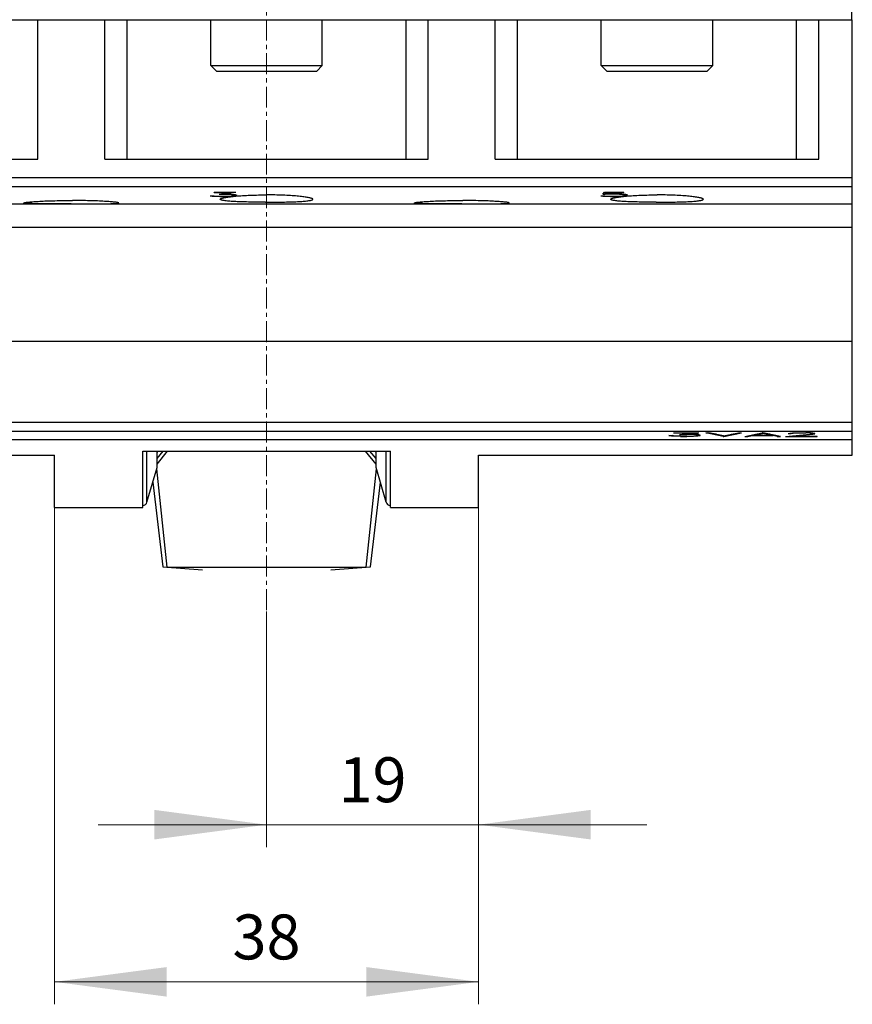
# Model space of a CAD drawing. Extents: x 0 to 1189, y 0 to 841.
# Drawn here: x 319 to 393, y 149 to 237 of the extents above; entities that cross this region are included whole.
import ezdxf
from ezdxf.enums import TextEntityAlignment as Align

# ---------------------------------------------------------------- set-up
doc = ezdxf.new("R2010")
doc.units = 0
doc.header["$LTSCALE"] = 5
doc.header["$MEASUREMENT"] = 0
doc.linetypes.add('CENTER', pattern=[0.6, 0.375, -0.075, 0.075, -0.075])
doc.layers.add('13000_TOP', color=7, linetype='CONTINUOUS')
doc.layers.add('13100_TOP_DIM', color=7, linetype='CONTINUOUS')
doc.styles.get("Standard").update_dxf_attribs({"font": 'txt.shx'})

msp = doc.modelspace()

# ---------------------------------------------------------------- linework, layer by layer
at = {"layer": '13000_TOP', "color": 7, "linetype": 'CENTER', "lineweight": 13}
msp.add_line((340.746973, 291.133326), (340.746973, 184.133326), dxfattribs=at)
at = {"layer": '13000_TOP', "color": 7, "linetype": 'CONTINUOUS', "lineweight": 25}
for p, q in [((393.196974, 237.133368), (393.196974, 291.133326)), ((291.246973, 237.133326), (320.246973, 237.133326)), ((320.246973, 237.133368), (326.246973, 237.133368)), ((320.246973, 224.633326), (320.246973, 237.133368)), ((326.246973, 224.633326), (326.246973, 237.133368)), ((326.246973, 237.133326), (355.246973, 237.133326)), ((328.246973, 224.633326), (328.246973, 237.133326)), ((335.746984, 233.033328), (335.746984, 237.133334)), ((345.746962, 233.033328), (345.746962, 237.133334)), ((353.246973, 224.633326), (353.246973, 237.133326)), ((355.246973, 237.133368), (361.246973, 237.133368)), ((355.246973, 224.633326), (355.246973, 237.133368)), ((361.246973, 224.633326), (361.246973, 237.133368)), ((361.246973, 237.133326), (390.246973, 237.133326)), ((363.246973, 224.633326), (363.246973, 237.133326)), ((370.746984, 233.033328), (370.746984, 237.133334)), ((380.746962, 233.033328), (380.746962, 237.133334)), ((388.246973, 224.633326), (388.246973, 237.133326)), ((390.246973, 237.133368), (393.241972, 237.133368)), ((390.246973, 224.633326), (390.246973, 237.133368)), ((393.241972, 218.550326), (393.241972, 237.133368)), ((336.246984, 232.533328), (335.746984, 233.033328)), ((335.746984, 233.033328), (345.746962, 233.033328)), ((345.246962, 232.533328), (345.746962, 233.033328)), ((371.246984, 232.533328), (370.746984, 233.033328)), ((370.746984, 233.033328), (375.746973, 233.033328)), ((375.746973, 233.033328), (380.746962, 233.033328)), ((380.246962, 232.533328), (380.746962, 233.033328)), ((336.246984, 232.533328), (345.246962, 232.533328)), ((371.246984, 232.533328), (375.746973, 232.533328)), ((375.746973, 232.533328), (380.246962, 232.533328)), ((291.246973, 224.633326), (320.246973, 224.633326)), ((326.246973, 224.633326), (355.246973, 224.633326)), ((361.246973, 224.633326), (390.246973, 224.633326)), ((253.25197, 222.985751), (393.241972, 222.985751)), ((253.25197, 222.195147), (393.241972, 222.195147)), ((335.694863, 221.371279), (335.942926, 221.371279)), ((335.694864, 221.371281), (335.887801, 221.330971)), ((335.887801, 221.330973), (335.887801, 221.371279)), ((335.942926, 221.371281), (336.055473, 221.347286)), ((336.046286, 221.695109), (337.984849, 221.695109)), ((336.046286, 221.665636), (336.046286, 221.695109)), ((336.046286, 221.665636), (337.523176, 221.665636)), ((336.503363, 221.507933), (337.523176, 221.665634)), ((336.503364, 221.507937), (337.068395, 221.507937)), ((336.951254, 221.535689), (337.984849, 221.695108)), ((336.951254, 221.535693), (336.951254, 221.575587)), ((336.951254, 221.535693), (337.077583, 221.535693)), ((337.068395, 221.507937), (337.068395, 221.535693)), ((337.068395, 221.507933), (337.383066, 221.495649)), ((337.077582, 221.535689), (337.585192, 221.516069)), ((337.383067, 221.495654), (337.383067, 221.523882)), ((337.383067, 221.49565), (337.603567, 221.47925)), ((337.523176, 221.665636), (337.523176, 221.695109)), ((337.585192, 221.516069), (337.929723, 221.476944)), ((337.603567, 221.47925), (337.603567, 221.513964)), ((337.603567, 221.479249), (337.750567, 221.454303)), ((337.603567, 221.346363), (337.750567, 221.369349)), ((337.750566, 221.36935), (337.858519, 221.403102)), ((337.750567, 221.454302), (337.750567, 221.497179)), ((337.750567, 221.454303), (337.85852, 221.41972)), ((337.85852, 221.403101), (337.85852, 221.484957)), ((337.929723, 221.348536), (337.929723, 221.476946)), ((337.929723, 221.476944), (338.097396, 221.42086)), ((337.929723, 221.348536), (338.097396, 221.40203)), ((338.097395, 221.402033), (338.097395, 221.420863)), ((338.14803, 221.34405), (338.294982, 221.355799)), ((338.294982, 221.355799), (338.44811, 221.367037)), ((338.44811, 221.367037), (338.606982, 221.377688)), ((338.606982, 221.377688), (338.771049, 221.387675)), ((338.771049, 221.387675), (338.93974, 221.396944)), ((338.93974, 221.396944), (339.112484, 221.405451)), ((339.112484, 221.405451), (339.288739, 221.413126)), ((339.288739, 221.413126), (339.467947, 221.419947)), ((339.467947, 221.419947), (339.649431, 221.42589)), ((339.649431, 221.42589), (339.832506, 221.430918)), ((339.832506, 221.430918), (340.016489, 221.435015)), ((340.016489, 221.435015), (340.200673, 221.438181)), ((340.200673, 221.438181), (340.384312, 221.440417)), ((340.384312, 221.440417), (340.566661, 221.441744)), ((340.566661, 221.441744), (340.746973, 221.442179)), ((340.927285, 221.441744), (340.746973, 221.442179)), ((341.109634, 221.440417), (340.927285, 221.441744)), ((341.293273, 221.438181), (341.109634, 221.440417)), ((341.477457, 221.435015), (341.293273, 221.438181)), ((341.66144, 221.430918), (341.477457, 221.435015)), ((341.844515, 221.42589), (341.66144, 221.430918)), ((342.025999, 221.419947), (341.844515, 221.42589)), ((342.205207, 221.413126), (342.025999, 221.419947)), ((342.381462, 221.405451), (342.205207, 221.413126)), ((342.554206, 221.396944), (342.381462, 221.405451)), ((342.722897, 221.387675), (342.554206, 221.396944)), ((342.886964, 221.377688), (342.722897, 221.387675)), ((343.045836, 221.367037), (342.886964, 221.377688)), ((343.198964, 221.355799), (343.045836, 221.367037)), ((343.345916, 221.34405), (343.198964, 221.355799)), ((370.694864, 221.371281), (370.887801, 221.330971)), ((370.694864, 221.371279), (370.942926, 221.371279)), ((370.878612, 221.509318), (371.094521, 221.509318)), ((370.878614, 221.509317), (371.05088, 221.695109)), ((370.8878, 221.330973), (370.8878, 221.371279)), ((370.942926, 221.371281), (371.07155, 221.344463)), ((371.050878, 221.695109), (372.768942, 221.695109)), ((371.094519, 221.509317), (371.422973, 221.528376)), ((371.094521, 221.509318), (371.094521, 221.695109)), ((371.131269, 221.538866), (371.131269, 221.695109)), ((371.13127, 221.538868), (371.282864, 221.665634)), ((371.13127, 221.538868), (371.574567, 221.555834)), ((371.282864, 221.665636), (371.282864, 221.695109)), ((371.282864, 221.665636), (372.768942, 221.665636)), ((371.422974, 221.528376), (371.422974, 221.550036)), ((371.422974, 221.528376), (372.068396, 221.528376)), ((371.574566, 221.555834), (372.077583, 221.555834)), ((372.068395, 221.528375), (372.383066, 221.515828)), ((372.068396, 221.528376), (372.068396, 221.555834)), ((372.077582, 221.555834), (372.585192, 221.536178)), ((372.383066, 221.515826), (372.383066, 221.544009)), ((372.383067, 221.515828), (372.603567, 221.498877)), ((372.585192, 221.536179), (372.929723, 221.496426)), ((372.603567, 221.498881), (372.603567, 221.534037)), ((372.603567, 221.498877), (372.750567, 221.473759)), ((372.621943, 221.348917), (372.716114, 221.363843)), ((372.716114, 221.363843), (372.85852, 221.403609)), ((372.750566, 221.473757), (372.750566, 221.516985)), ((372.750566, 221.473759), (372.85852, 221.438533)), ((372.768942, 221.665636), (372.768942, 221.695109)), ((372.858519, 221.403613), (372.858519, 221.504572)), ((372.929723, 221.496427), (373.097396, 221.439515)), ((372.929723, 221.348754), (373.097395, 221.402425)), ((372.929724, 221.348757), (372.929724, 221.496424)), ((373.097395, 221.402422), (373.097395, 221.439516)), ((373.148031, 221.34405), (373.294981, 221.355799)), ((373.294981, 221.355799), (373.448111, 221.367037)), ((373.448111, 221.367037), (373.606981, 221.377688)), ((373.606981, 221.377688), (373.771048, 221.387675)), ((373.771048, 221.387675), (373.939741, 221.396944)), ((373.939741, 221.396944), (374.112486, 221.405451)), ((374.112486, 221.405451), (374.28874, 221.413126)), ((374.28874, 221.413126), (374.467947, 221.419947)), ((374.467947, 221.419947), (374.649431, 221.42589)), ((374.649431, 221.42589), (374.832506, 221.430918)), ((374.832506, 221.430918), (375.016489, 221.435015)), ((375.016489, 221.435015), (375.200674, 221.438181)), ((375.200674, 221.438181), (375.384314, 221.440417)), ((375.384314, 221.440417), (375.56666, 221.441744)), ((375.56666, 221.441744), (375.746973, 221.442179)), ((375.927286, 221.441744), (375.746973, 221.442179)), ((376.109632, 221.440417), (375.927286, 221.441744)), ((376.293272, 221.438181), (376.109632, 221.440417)), ((376.477457, 221.435015), (376.293272, 221.438181)), ((376.66144, 221.430918), (376.477457, 221.435015)), ((376.844515, 221.42589), (376.66144, 221.430918)), ((377.025999, 221.419947), (376.844515, 221.42589)), ((377.205206, 221.413126), (377.025999, 221.419947)), ((377.38146, 221.405451), (377.205206, 221.413126)), ((377.554205, 221.396944), (377.38146, 221.405451)), ((377.722898, 221.387675), (377.554205, 221.396944)), ((377.886965, 221.377688), (377.722898, 221.387675)), ((378.045835, 221.367037), (377.886965, 221.377688)), ((378.198965, 221.355799), (378.045835, 221.367037)), ((378.345915, 221.34405), (378.198965, 221.355799)), ((253.25197, 220.633257), (393.241972, 220.633257)), ((318.996973, 220.719798), (319.001377, 220.726885)), ((319.001003, 220.713282), (318.996973, 220.719798)), ((319.013224, 220.70695), (319.001003, 220.713282)), ((319.001377, 220.726885), (319.014738, 220.734347)), ((319.033833, 220.700831), (319.013224, 220.70695)), ((319.014738, 220.734347), (319.037275, 220.742144)), ((319.063021, 220.694956), (319.033833, 220.700831)), ((319.037275, 220.742144), (319.069208, 220.750246)), ((319.100973, 220.689364), (319.063021, 220.694956)), ((319.069208, 220.750246), (319.110723, 220.758631)), ((319.147686, 220.684061), (319.100973, 220.689364)), ((319.110723, 220.758631), (319.16177, 220.76726)), ((319.203037, 220.679057), (319.147686, 220.684061)), ((319.16177, 220.76726), (319.222202, 220.77608)), ((319.266897, 220.674372), (319.203037, 220.679057)), ((319.222202, 220.77608), (319.291874, 220.785052)), ((319.339142, 220.670008), (319.266897, 220.674372)), ((319.291874, 220.785052), (319.370638, 220.794123)), ((319.419594, 220.665972), (319.339142, 220.670008)), ((319.370638, 220.794123), (319.458206, 220.803256)), ((319.507885, 220.662257), (319.419594, 220.665972)), ((319.458206, 220.803256), (319.554132, 220.812388)), ((319.603617, 220.658854), (319.507885, 220.662257)), ((319.554132, 220.812388), (319.657955, 220.821474)), ((319.706388, 220.655756), (319.603617, 220.658854)), ((319.657955, 220.821474), (319.769216, 220.830454)), ((319.815767, 220.652964), (319.706388, 220.655756)), ((319.769216, 220.830454), (319.887325, 220.839266)), ((319.931152, 220.650454), (319.815767, 220.652964)), ((319.887325, 220.839266), (320.011524, 220.847872)), ((320.051866, 220.648219), (319.931152, 220.650454)), ((320.011524, 220.847872), (320.141048, 220.856211)), ((320.177235, 220.646235), (320.051866, 220.648219)), ((320.141048, 220.856211), (320.275257, 220.864253)), ((320.307091, 220.644488), (320.177235, 220.646235)), ((320.275257, 220.864253), (320.416496, 220.872103)), ((320.443926, 220.642916), (320.307091, 220.644488)), ((320.416496, 220.872103), (320.565561, 220.879786)), ((320.587845, 220.641512), (320.443926, 220.642916)), ((320.565561, 220.879786), (320.721994, 220.887232)), ((320.738447, 220.640276), (320.587845, 220.641512)), ((320.721994, 220.887232), (320.885344, 220.894396)), ((320.895334, 220.639201), (320.738447, 220.640276)), ((320.885344, 220.894396), (321.055109, 220.901194)), ((321.058062, 220.638262), (320.895334, 220.639201)), ((321.055109, 220.901194), (321.230652, 220.907595)), ((321.226063, 220.637469), (321.058062, 220.638262)), ((321.398756, 220.636797), (321.226063, 220.637469)), ((321.230652, 220.907595), (321.41131, 220.913538)), ((321.57556, 220.636233), (321.398756, 220.636797)), ((321.41131, 220.913538), (321.596418, 220.918978)), ((321.755917, 220.635767), (321.57556, 220.636233)), ((321.596418, 220.918978), (321.785351, 220.923876)), ((321.939259, 220.635394), (321.755917, 220.635767)), ((321.785351, 220.923876), (321.977432, 220.92821)), ((322.124893, 220.635088), (321.939259, 220.635394)), ((321.977432, 220.92821), (322.171869, 220.931948)), ((322.312124, 220.634852), (322.124893, 220.635088)), ((322.171869, 220.931948), (322.367866, 220.935069)), ((322.500254, 220.634669), (322.312124, 220.634852)), ((322.367866, 220.935069), (322.564625, 220.937556)), ((322.688562, 220.634539), (322.500254, 220.634669)), ((322.564625, 220.937556), (322.761305, 220.939402)), ((322.876291, 220.634448), (322.688562, 220.634539)), ((322.761305, 220.939402), (322.957041, 220.940623)), ((323.062681, 220.634402), (322.876291, 220.634448)), ((322.957041, 220.940623), (323.150963, 220.941225)), ((323.246973, 220.634379), (323.062681, 220.634402)), ((323.150963, 220.941225), (323.342983, 220.941225)), ((323.246973, 220.634379), (323.431265, 220.634402)), ((323.536905, 220.940623), (323.342983, 220.941225)), ((323.431265, 220.634402), (323.617655, 220.634448)), ((323.732641, 220.939402), (323.536905, 220.940623)), ((323.617655, 220.634448), (323.805384, 220.634539)), ((323.929321, 220.937556), (323.732641, 220.939402)), ((323.805384, 220.634539), (323.993692, 220.634669)), ((324.12608, 220.935069), (323.929321, 220.937556)), ((323.993692, 220.634669), (324.181822, 220.634852)), ((324.322077, 220.931948), (324.12608, 220.935069)), ((324.181822, 220.634852), (324.369053, 220.635088)), ((324.516514, 220.92821), (324.322077, 220.931948)), ((324.369053, 220.635088), (324.554687, 220.635394)), ((324.708595, 220.923876), (324.516514, 220.92821)), ((324.554687, 220.635394), (324.738029, 220.635767)), ((324.897528, 220.918978), (324.708595, 220.923876)), ((324.738029, 220.635767), (324.918386, 220.636233)), ((325.082636, 220.913538), (324.897528, 220.918978)), ((324.918386, 220.636233), (325.09519, 220.636797)), ((325.263293, 220.907595), (325.082636, 220.913538)), ((325.09519, 220.636797), (325.267883, 220.637469)), ((325.438837, 220.901194), (325.263293, 220.907595)), ((325.267883, 220.637469), (325.435884, 220.638262)), ((325.435884, 220.638262), (325.598611, 220.639201)), ((325.608602, 220.894396), (325.438837, 220.901194)), ((325.598611, 220.639201), (325.755498, 220.640276)), ((325.771951, 220.887232), (325.608602, 220.894396)), ((325.755498, 220.640276), (325.906101, 220.641512)), ((325.928385, 220.879786), (325.771951, 220.887232)), ((325.906101, 220.641512), (326.050019, 220.642916)), ((326.077449, 220.872103), (325.928385, 220.879786)), ((326.050019, 220.642916), (326.186854, 220.644488)), ((326.218688, 220.864253), (326.077449, 220.872103)), ((326.186854, 220.644488), (326.31671, 220.646235)), ((326.352898, 220.856211), (326.218688, 220.864253)), ((326.31671, 220.646235), (326.44208, 220.648219)), ((326.482422, 220.847872), (326.352898, 220.856211)), ((326.44208, 220.648219), (326.562794, 220.650454)), ((326.606621, 220.839266), (326.482422, 220.847872)), ((326.562794, 220.650454), (326.678178, 220.652964)), ((326.72473, 220.830454), (326.606621, 220.839266)), ((326.678178, 220.652964), (326.787558, 220.655756)), ((326.835991, 220.821474), (326.72473, 220.830454)), ((326.787558, 220.655756), (326.890328, 220.658854)), ((326.939815, 220.812388), (326.835991, 220.821474)), ((326.890328, 220.658854), (326.98606, 220.662257)), ((327.035739, 220.803256), (326.939815, 220.812388)), ((326.98606, 220.662257), (327.074353, 220.665972)), ((327.123308, 220.794123), (327.035739, 220.803256)), ((327.074353, 220.665972), (327.154804, 220.670008)), ((327.202072, 220.785052), (327.123308, 220.794123)), ((327.154804, 220.670008), (327.227049, 220.674372)), ((327.271744, 220.77608), (327.202072, 220.785052)), ((327.227049, 220.674372), (327.29091, 220.679057)), ((327.332176, 220.76726), (327.271744, 220.77608)), ((327.29091, 220.679057), (327.34626, 220.684061)), ((327.383223, 220.758631), (327.332176, 220.76726)), ((327.34626, 220.684061), (327.392973, 220.689364)), ((327.424737, 220.750246), (327.383223, 220.758631)), ((327.392973, 220.689364), (327.430925, 220.694956)), ((327.456671, 220.742144), (327.424737, 220.750246)), ((327.430925, 220.694956), (327.460114, 220.700831)), ((327.479208, 220.734347), (327.456671, 220.742144)), ((327.460114, 220.700831), (327.480721, 220.70695)), ((327.492568, 220.726885), (327.479208, 220.734347)), ((327.480721, 220.70695), (327.492943, 220.713282)), ((327.496973, 220.719798), (327.492568, 220.726885)), ((327.492943, 220.713282), (327.496973, 220.719798)), ((335.887801, 221.330971), (336.066957, 221.31336)), ((336.055473, 221.347286), (336.588348, 221.320218)), ((336.066957, 221.313364), (336.066957, 221.346697)), ((336.066957, 221.31336), (336.574566, 221.29655)), ((336.574567, 221.296549), (336.574567, 221.32091)), ((336.574567, 221.296549), (337.077583, 221.296549)), ((336.588349, 221.320216), (337.068395, 221.320216)), ((336.596973, 221.048121), (336.600904, 221.062472)), ((336.601258, 221.033396), (336.596973, 221.048121)), ((336.600904, 221.062472), (336.612822, 221.077242)), ((336.614258, 221.018771), (336.601258, 221.033396)), ((336.612822, 221.077242), (336.632915, 221.092364)), ((336.636194, 221.004321), (336.614258, 221.018771)), ((336.632915, 221.092364), (336.661371, 221.107783)), ((336.667284, 220.990099), (336.636194, 221.004321)), ((336.661371, 221.107783), (336.698363, 221.123446)), ((336.707715, 220.976176), (336.667284, 220.990099)), ((336.698363, 221.123446), (336.743892, 221.139292)), ((336.757442, 220.962618), (336.707715, 220.976176)), ((336.743892, 221.139292), (336.797835, 221.155253)), ((336.816329, 220.949458), (336.757442, 220.962618)), ((336.797835, 221.155253), (336.860069, 221.171259)), ((336.884237, 220.936739), (336.816329, 220.949458)), ((336.860069, 221.171259), (336.93047, 221.187251)), ((336.961025, 220.924517), (336.884237, 220.936739)), ((336.93047, 221.187251), (337.00887, 221.20315)), ((337.04642, 220.912798), (336.961025, 220.924517)), ((337.00887, 221.20315), (337.094915, 221.218905)), ((337.139986, 220.901621), (337.04642, 220.912798)), ((337.068395, 221.320218), (337.383066, 221.331455)), ((337.077582, 221.29655), (337.585192, 221.313573)), ((337.077583, 221.296549), (337.077583, 221.320544)), ((337.094915, 221.218905), (337.188218, 221.234438)), ((337.24128, 220.890994), (337.139986, 220.901621)), ((337.188218, 221.234438), (337.288391, 221.249682)), ((337.349854, 220.880946), (337.24128, 220.890994)), ((337.288391, 221.249682), (337.395021, 221.264567)), ((337.465136, 220.871485), (337.349854, 220.880946)), ((337.383067, 221.331455), (337.603567, 221.346363)), ((337.395021, 221.264567), (337.507527, 221.279032)), ((337.58639, 220.86262), (337.465136, 220.871485)), ((337.507527, 221.279032), (337.625257, 221.293009)), ((337.585192, 221.313572), (337.929723, 221.348536)), ((337.585192, 221.31357), (337.585192, 221.345118)), ((337.712869, 220.85435), (337.58639, 220.86262)), ((337.625257, 221.293009), (337.747561, 221.306445)), ((337.843938, 220.846659), (337.712869, 220.85435)), ((337.747561, 221.306445), (337.874212, 221.319315)), ((337.981851, 220.839411), (337.843938, 220.846659)), ((337.874212, 221.319315), (338.007644, 221.331858)), ((338.127423, 220.832552), (337.981851, 220.839411)), ((338.007644, 221.331858), (338.14803, 221.34405)), ((338.280206, 220.826106), (338.127423, 220.832552)), ((338.439756, 220.820101), (338.280206, 220.826106)), ((338.605585, 220.814555), (338.439756, 220.820101)), ((338.777069, 220.809481), (338.605585, 220.814555)), ((338.953558, 220.804888), (338.777069, 220.809481)), ((339.134401, 220.800768), (338.953558, 220.804888)), ((339.318985, 220.797137), (339.134401, 220.800768)), ((339.506648, 220.793986), (339.318985, 220.797137)), ((339.696614, 220.791316), (339.506648, 220.793986)), ((339.888106, 220.789111), (339.696614, 220.791316)), ((340.080341, 220.787371), (339.888106, 220.789111)), ((340.272497, 220.786089), (340.080341, 220.787371)), ((340.463725, 220.78525), (340.272497, 220.786089)), ((340.653178, 220.784838), (340.463725, 220.78525)), ((340.653178, 220.784838), (340.840768, 220.784838)), ((340.840768, 220.784838), (341.030221, 220.78525)), ((341.030221, 220.78525), (341.221449, 220.786089)), ((341.221449, 220.786089), (341.413605, 220.787371)), ((341.413605, 220.787371), (341.60584, 220.789111)), ((341.60584, 220.789111), (341.797332, 220.791316)), ((341.797332, 220.791316), (341.987298, 220.793986)), ((341.987298, 220.793986), (342.174961, 220.797137)), ((342.174961, 220.797137), (342.359545, 220.800768)), ((342.359545, 220.800768), (342.540388, 220.804888)), ((342.540388, 220.804888), (342.716877, 220.809481)), ((342.716877, 220.809481), (342.888361, 220.814555)), ((342.888361, 220.814555), (343.05419, 220.820101)), ((343.05419, 220.820101), (343.21374, 220.826106)), ((343.21374, 220.826106), (343.366523, 220.832552)), ((343.486302, 221.331858), (343.345916, 221.34405)), ((343.366523, 220.832552), (343.512095, 220.839411)), ((343.619734, 221.319315), (343.486302, 221.331858)), ((343.512095, 220.839411), (343.650008, 220.846659)), ((343.746385, 221.306445), (343.619734, 221.319315)), ((343.650008, 220.846659), (343.781077, 220.85435)), ((343.868689, 221.293009), (343.746385, 221.306445)), ((343.781077, 220.85435), (343.907556, 220.86262)), ((343.986419, 221.279032), (343.868689, 221.293009)), ((343.907556, 220.86262), (344.02881, 220.871485)), ((344.098925, 221.264567), (343.986419, 221.279032)), ((344.02881, 220.871485), (344.144092, 220.880946)), ((344.205555, 221.249682), (344.098925, 221.264567)), ((344.144092, 220.880946), (344.252666, 220.890994)), ((344.305728, 221.234438), (344.205555, 221.249682)), ((344.252666, 220.890994), (344.35396, 220.901621)), ((344.399031, 221.218905), (344.305728, 221.234438)), ((344.35396, 220.901621), (344.447526, 220.912798)), ((344.485076, 221.20315), (344.399031, 221.218905)), ((344.447526, 220.912798), (344.532921, 220.924517)), ((344.563476, 221.187251), (344.485076, 221.20315)), ((344.532921, 220.924517), (344.609709, 220.936739)), ((344.633877, 221.171259), (344.563476, 221.187251)), ((344.609709, 220.936739), (344.677617, 220.949458)), ((344.696111, 221.155253), (344.633877, 221.171259)), ((344.677617, 220.949458), (344.736504, 220.962618)), ((344.750054, 221.139292), (344.696111, 221.155253)), ((344.736504, 220.962618), (344.786231, 220.976176)), ((344.795583, 221.123446), (344.750054, 221.139292)), ((344.786231, 220.976176), (344.826662, 220.990099)), ((344.832575, 221.107783), (344.795583, 221.123446)), ((344.826662, 220.990099), (344.857752, 221.004321)), ((344.861031, 221.092364), (344.832575, 221.107783)), ((344.857752, 221.004321), (344.879688, 221.018771)), ((344.881124, 221.077242), (344.861031, 221.092364)), ((344.879688, 221.018771), (344.892688, 221.033396)), ((344.893042, 221.062472), (344.881124, 221.077242)), ((344.892688, 221.033396), (344.896973, 221.048121)), ((344.896973, 221.048121), (344.893042, 221.062472)), ((353.996973, 220.719798), (354.001378, 220.726885)), ((354.001003, 220.713282), (353.996973, 220.719798)), ((354.013225, 220.70695), (354.001003, 220.713282)), ((354.001378, 220.726885), (354.014738, 220.734347)), ((354.033832, 220.700831), (354.013225, 220.70695)), ((354.014738, 220.734347), (354.037275, 220.742144)), ((354.063021, 220.694956), (354.033832, 220.700831)), ((354.037275, 220.742144), (354.069209, 220.750246)), ((354.100973, 220.689364), (354.063021, 220.694956)), ((354.069209, 220.750246), (354.110723, 220.758631)), ((354.147686, 220.684061), (354.100973, 220.689364)), ((354.110723, 220.758631), (354.16177, 220.76726)), ((354.203036, 220.679057), (354.147686, 220.684061)), ((354.16177, 220.76726), (354.222202, 220.77608)), ((354.266897, 220.674372), (354.203036, 220.679057)), ((354.222202, 220.77608), (354.291874, 220.785052)), ((354.339142, 220.670008), (354.266897, 220.674372)), ((354.291874, 220.785052), (354.370638, 220.794123)), ((354.419593, 220.665972), (354.339142, 220.670008)), ((354.370638, 220.794123), (354.458207, 220.803256)), ((354.507886, 220.662257), (354.419593, 220.665972)), ((354.458207, 220.803256), (354.554131, 220.812388)), ((354.603618, 220.658854), (354.507886, 220.662257)), ((354.554131, 220.812388), (354.657955, 220.821474)), ((354.706388, 220.655756), (354.603618, 220.658854)), ((354.657955, 220.821474), (354.769216, 220.830454)), ((354.815768, 220.652964), (354.706388, 220.655756)), ((354.769216, 220.830454), (354.887325, 220.839266)), ((354.931152, 220.650454), (354.815768, 220.652964)), ((354.887325, 220.839266), (355.011524, 220.847872)), ((355.051866, 220.648219), (354.931152, 220.650454)), ((355.011524, 220.847872), (355.141048, 220.856211)), ((355.177236, 220.646235), (355.051866, 220.648219)), ((355.141048, 220.856211), (355.275258, 220.864253)), ((355.307092, 220.644488), (355.177236, 220.646235)), ((355.275258, 220.864253), (355.416497, 220.872103)), ((355.443927, 220.642916), (355.307092, 220.644488)), ((355.416497, 220.872103), (355.565561, 220.879786)), ((355.587845, 220.641512), (355.443927, 220.642916)), ((355.565561, 220.879786), (355.721995, 220.887232)), ((355.738448, 220.640276), (355.587845, 220.641512)), ((355.721995, 220.887232), (355.885344, 220.894396)), ((355.895335, 220.639201), (355.738448, 220.640276)), ((355.885344, 220.894396), (356.055109, 220.901194)), ((356.058062, 220.638262), (355.895335, 220.639201)), ((356.055109, 220.901194), (356.230653, 220.907595)), ((356.226063, 220.637469), (356.058062, 220.638262)), ((356.398756, 220.636797), (356.226063, 220.637469)), ((356.230653, 220.907595), (356.41131, 220.913538)), ((356.57556, 220.636233), (356.398756, 220.636797)), ((356.41131, 220.913538), (356.596418, 220.918978)), ((356.755917, 220.635767), (356.57556, 220.636233)), ((356.596418, 220.918978), (356.785351, 220.923876)), ((356.939259, 220.635394), (356.755917, 220.635767)), ((356.785351, 220.923876), (356.977432, 220.92821)), ((357.124893, 220.635088), (356.939259, 220.635394)), ((356.977432, 220.92821), (357.171869, 220.931948)), ((357.312124, 220.634852), (357.124893, 220.635088)), ((357.171869, 220.931948), (357.367866, 220.935069)), ((357.500254, 220.634669), (357.312124, 220.634852)), ((357.367866, 220.935069), (357.564625, 220.937556)), ((357.688562, 220.634539), (357.500254, 220.634669)), ((357.564625, 220.937556), (357.761305, 220.939402)), ((357.876291, 220.634448), (357.688562, 220.634539)), ((357.761305, 220.939402), (357.957041, 220.940623)), ((358.062681, 220.634402), (357.876291, 220.634448)), ((357.957041, 220.940623), (358.150963, 220.941225)), ((358.246973, 220.634379), (358.062681, 220.634402)), ((358.150963, 220.941225), (358.342983, 220.941225)), ((358.246973, 220.634379), (358.431265, 220.634402)), ((358.536905, 220.940623), (358.342983, 220.941225)), ((358.431265, 220.634402), (358.617655, 220.634448)), ((358.732641, 220.939402), (358.536905, 220.940623)), ((358.617655, 220.634448), (358.805384, 220.634539)), ((358.929321, 220.937556), (358.732641, 220.939402)), ((358.805384, 220.634539), (358.993692, 220.634669)), ((359.12608, 220.935069), (358.929321, 220.937556)), ((358.993692, 220.634669), (359.181822, 220.634852)), ((359.322077, 220.931948), (359.12608, 220.935069)), ((359.181822, 220.634852), (359.369053, 220.635088)), ((359.516514, 220.92821), (359.322077, 220.931948)), ((359.369053, 220.635088), (359.554687, 220.635394)), ((359.708595, 220.923876), (359.516514, 220.92821)), ((359.554687, 220.635394), (359.738029, 220.635767)), ((359.897528, 220.918978), (359.708595, 220.923876)), ((359.738029, 220.635767), (359.918386, 220.636233)), ((360.082636, 220.913538), (359.897528, 220.918978)), ((359.918386, 220.636233), (360.09519, 220.636797)), ((360.263294, 220.907595), (360.082636, 220.913538)), ((360.09519, 220.636797), (360.267883, 220.637469)), ((360.438837, 220.901194), (360.263294, 220.907595)), ((360.267883, 220.637469), (360.435884, 220.638262)), ((360.435884, 220.638262), (360.598612, 220.639201)), ((360.608602, 220.894396), (360.438837, 220.901194)), ((360.598612, 220.639201), (360.755499, 220.640276)), ((360.771952, 220.887232), (360.608602, 220.894396)), ((360.755499, 220.640276), (360.906101, 220.641512)), ((360.928385, 220.879786), (360.771952, 220.887232)), ((360.906101, 220.641512), (361.05002, 220.642916)), ((361.07745, 220.872103), (360.928385, 220.879786)), ((361.05002, 220.642916), (361.186855, 220.644488)), ((361.218689, 220.864253), (361.07745, 220.872103)), ((361.186855, 220.644488), (361.316711, 220.646235)), ((361.352898, 220.856211), (361.218689, 220.864253)), ((361.316711, 220.646235), (361.44208, 220.648219)), ((361.482422, 220.847872), (361.352898, 220.856211)), ((361.44208, 220.648219), (361.562794, 220.650454)), ((361.606621, 220.839266), (361.482422, 220.847872)), ((361.562794, 220.650454), (361.678179, 220.652964)), ((361.72473, 220.830454), (361.606621, 220.839266)), ((361.678179, 220.652964), (361.787558, 220.655756)), ((361.835991, 220.821474), (361.72473, 220.830454)), ((361.787558, 220.655756), (361.890329, 220.658854)), ((361.939814, 220.812388), (361.835991, 220.821474)), ((361.890329, 220.658854), (361.986061, 220.662257)), ((362.03574, 220.803256), (361.939814, 220.812388)), ((361.986061, 220.662257), (362.074352, 220.665972)), ((362.123308, 220.794123), (362.03574, 220.803256)), ((362.074352, 220.665972), (362.154804, 220.670008)), ((362.202072, 220.785052), (362.123308, 220.794123)), ((362.154804, 220.670008), (362.227049, 220.674372)), ((362.271744, 220.77608), (362.202072, 220.785052)), ((362.227049, 220.674372), (362.290909, 220.679057)), ((362.332176, 220.76726), (362.271744, 220.77608)), ((362.290909, 220.679057), (362.34626, 220.684061)), ((362.383223, 220.758631), (362.332176, 220.76726)), ((362.34626, 220.684061), (362.392973, 220.689364)), ((362.424738, 220.750246), (362.383223, 220.758631)), ((362.392973, 220.689364), (362.430925, 220.694956)), ((362.456671, 220.742144), (362.424738, 220.750246)), ((362.430925, 220.694956), (362.460113, 220.700831)), ((362.479208, 220.734347), (362.456671, 220.742144)), ((362.460113, 220.700831), (362.480722, 220.70695)), ((362.492569, 220.726885), (362.479208, 220.734347)), ((362.480722, 220.70695), (362.492943, 220.713282)), ((362.496973, 220.719798), (362.492569, 220.726885)), ((362.492943, 220.713282), (362.496973, 220.719798)), ((370.887801, 221.330971), (371.066957, 221.31336)), ((371.066957, 221.313364), (371.066957, 221.345416)), ((371.066957, 221.31336), (371.574566, 221.29655)), ((371.071551, 221.344463), (371.269083, 221.331455)), ((371.269083, 221.331455), (371.583754, 221.320218)), ((371.574566, 221.296549), (371.574566, 221.320544)), ((371.574566, 221.296549), (372.077583, 221.296549)), ((371.583754, 221.320216), (372.068396, 221.320216)), ((371.596973, 221.048121), (371.600904, 221.062472)), ((371.601257, 221.033396), (371.596973, 221.048121)), ((371.600904, 221.062472), (371.612822, 221.077242)), ((371.614258, 221.018771), (371.601257, 221.033396)), ((371.612822, 221.077242), (371.632915, 221.092364)), ((371.636194, 221.004321), (371.614258, 221.018771)), ((371.632915, 221.092364), (371.661371, 221.107783)), ((371.667284, 220.990099), (371.636194, 221.004321)), ((371.661371, 221.107783), (371.698364, 221.123446)), ((371.707714, 220.976176), (371.667284, 220.990099)), ((371.698364, 221.123446), (371.743893, 221.139292)), ((371.757442, 220.962618), (371.707714, 220.976176)), ((371.743893, 221.139292), (371.797834, 221.155253)), ((371.81633, 220.949458), (371.757442, 220.962618)), ((371.797834, 221.155253), (371.860069, 221.171259)), ((371.884237, 220.936739), (371.81633, 220.949458)), ((371.860069, 221.171259), (371.930469, 221.187251)), ((371.961025, 220.924517), (371.884237, 220.936739)), ((371.930469, 221.187251), (372.008869, 221.20315)), ((372.046421, 220.912798), (371.961025, 220.924517)), ((372.008869, 221.20315), (372.094915, 221.218905)), ((372.139986, 220.901621), (372.046421, 220.912798)), ((372.068396, 221.320218), (372.369286, 221.330327)), ((372.077583, 221.296549), (372.077583, 221.320528)), ((372.077583, 221.29655), (372.585192, 221.313679)), ((372.094915, 221.218905), (372.188219, 221.234438)), ((372.24128, 220.890994), (372.139986, 220.901621)), ((372.188219, 221.234438), (372.288391, 221.249682)), ((372.349853, 220.880946), (372.24128, 220.890994)), ((372.288391, 221.249682), (372.395021, 221.264567)), ((372.465136, 220.871485), (372.349853, 220.880946)), ((372.369285, 221.330328), (372.621942, 221.348917)), ((372.395021, 221.264567), (372.507526, 221.279032)), ((372.586391, 220.86262), (372.465136, 220.871485)), ((372.507526, 221.279032), (372.625257, 221.293009)), ((372.585192, 221.313679), (372.929723, 221.348754)), ((372.585192, 221.313677), (372.585192, 221.346201)), ((372.71287, 220.85435), (372.586391, 220.86262)), ((372.625257, 221.293009), (372.74756, 221.306445)), ((372.843939, 220.846659), (372.71287, 220.85435)), ((372.74756, 221.306445), (372.874212, 221.319315)), ((372.981852, 220.839411), (372.843939, 220.846659)), ((372.874212, 221.319315), (373.007643, 221.331858)), ((373.127424, 220.832552), (372.981852, 220.839411)), ((373.007643, 221.331858), (373.148031, 221.34405)), ((373.280207, 220.826106), (373.127424, 220.832552)), ((373.439756, 220.820101), (373.280207, 220.826106)), ((373.605585, 220.814555), (373.439756, 220.820101)), ((373.777071, 220.809481), (373.605585, 220.814555)), ((373.953558, 220.804888), (373.777071, 220.809481)), ((374.134401, 220.800768), (373.953558, 220.804888)), ((374.318983, 220.797137), (374.134401, 220.800768)), ((374.506647, 220.793986), (374.318983, 220.797137)), ((374.696615, 220.791316), (374.506647, 220.793986)), ((374.888105, 220.789111), (374.696615, 220.791316)), ((375.080339, 220.787371), (374.888105, 220.789111)), ((375.272497, 220.786089), (375.080339, 220.787371)), ((375.463724, 220.78525), (375.272497, 220.786089)), ((375.653177, 220.784838), (375.463724, 220.78525)), ((375.653177, 220.784838), (375.840769, 220.784838)), ((375.840769, 220.784838), (376.030222, 220.78525)), ((376.030222, 220.78525), (376.221449, 220.786089)), ((376.221449, 220.786089), (376.413607, 220.787371)), ((376.413607, 220.787371), (376.605841, 220.789111)), ((376.605841, 220.789111), (376.797331, 220.791316)), ((376.797331, 220.791316), (376.987299, 220.793986)), ((376.987299, 220.793986), (377.174963, 220.797137)), ((377.174963, 220.797137), (377.359545, 220.800768)), ((377.359545, 220.800768), (377.540388, 220.804888)), ((377.540388, 220.804888), (377.716875, 220.809481)), ((377.716875, 220.809481), (377.888361, 220.814555)), ((377.888361, 220.814555), (378.05419, 220.820101)), ((378.05419, 220.820101), (378.213739, 220.826106)), ((378.213739, 220.826106), (378.366522, 220.832552)), ((378.486303, 221.331858), (378.345915, 221.34405)), ((378.366522, 220.832552), (378.512094, 220.839411)), ((378.619734, 221.319315), (378.486303, 221.331858)), ((378.512094, 220.839411), (378.650007, 220.846659)), ((378.746386, 221.306445), (378.619734, 221.319315)), ((378.650007, 220.846659), (378.781076, 220.85435)), ((378.868689, 221.293009), (378.746386, 221.306445)), ((378.781076, 220.85435), (378.907556, 220.86262)), ((378.986418, 221.279032), (378.868689, 221.293009)), ((378.907556, 220.86262), (379.02881, 220.871485)), ((379.098925, 221.264567), (378.986418, 221.279032)), ((379.02881, 220.871485), (379.144091, 220.880946)), ((379.205557, 221.249682), (379.098925, 221.264567)), ((379.144091, 220.880946), (379.252665, 220.890994)), ((379.305727, 221.234438), (379.205557, 221.249682)), ((379.252665, 220.890994), (379.35396, 220.901621)), ((379.399031, 221.218905), (379.305727, 221.234438)), ((379.35396, 220.901621), (379.447527, 220.912798)), ((379.485075, 221.20315), (379.399031, 221.218905)), ((379.447527, 220.912798), (379.532923, 220.924517)), ((379.563475, 221.187251), (379.485075, 221.20315)), ((379.532923, 220.924517), (379.609709, 220.936739)), ((379.633879, 221.171259), (379.563475, 221.187251)), ((379.609709, 220.936739), (379.677618, 220.949458)), ((379.696112, 221.155253), (379.633879, 221.171259)), ((379.677618, 220.949458), (379.736502, 220.962618)), ((379.750055, 221.139292), (379.696112, 221.155253)), ((379.736502, 220.962618), (379.78623, 220.976176)), ((379.795584, 221.123446), (379.750055, 221.139292)), ((379.78623, 220.976176), (379.826662, 220.990099)), ((379.832575, 221.107783), (379.795584, 221.123446)), ((379.826662, 220.990099), (379.857752, 221.004321)), ((379.861029, 221.092364), (379.832575, 221.107783)), ((379.857752, 221.004321), (379.879686, 221.018771)), ((379.881124, 221.077242), (379.861029, 221.092364)), ((379.879686, 221.018771), (379.892687, 221.033396)), ((379.893042, 221.062472), (379.881124, 221.077242)), ((379.892687, 221.033396), (379.896975, 221.048121)), ((379.896975, 221.048121), (379.893042, 221.062472)), ((288.246973, 218.550326), (393.246973, 218.550326)), ((393.246973, 198.133326), (393.246973, 218.550326)), ((288.246973, 208.350329), (393.246973, 208.350329)), ((317.246973, 201.070223), (393.246973, 201.070223)), ((317.246973, 200.281107), (393.246973, 200.281107)), ((288.246973, 199.534182), (393.246973, 199.534182)), ((377.033804, 199.839587), (376.80871, 199.876254)), ((376.80871, 199.876254), (377.09812, 199.876254)), ((377.033804, 199.839587), (377.033804, 199.876254)), ((377.242823, 199.823237), (377.033804, 199.839587)), ((377.229422, 199.854548), (377.09812, 199.876254)), ((377.218706, 200.140368), (379.48036, 200.140368)), ((377.218706, 200.118174), (377.218706, 200.140368)), ((377.218706, 200.118174), (378.941744, 200.118174)), ((377.85111, 199.82963), (377.229422, 199.854548)), ((377.242823, 199.823237), (377.242823, 199.854014)), ((377.835031, 199.807436), (377.242823, 199.823237)), ((377.751963, 199.993617), (378.941744, 200.118174)), ((377.751963, 199.993617), (378.411165, 199.993617)), ((377.835031, 199.807436), (377.835031, 199.830271)), ((377.835031, 199.807436), (378.421884, 199.807436)), ((377.85111, 199.82963), (378.411165, 199.82963)), ((378.2745, 200.016306), (379.48036, 200.140368)), ((378.2745, 200.016306), (378.2745, 200.048319)), ((378.2745, 200.016306), (378.421884, 200.016306)), ((378.411165, 199.993617), (378.411165, 200.016314)), ((378.778284, 199.983462), (378.411165, 199.993617)), ((378.411165, 199.82963), (378.778284, 199.840037)), ((379.014097, 200.000308), (378.421884, 200.016306)), ((378.421884, 199.807436), (378.421884, 199.829935)), ((378.421884, 199.807436), (379.014097, 199.823435)), ((378.778284, 199.983462), (378.778284, 200.006678)), ((379.035532, 199.96979), (378.778284, 199.983462)), ((378.778284, 199.840037), (379.035532, 199.853709)), ((378.941744, 200.125346), (379.115431, 200.140368)), ((378.941744, 200.118174), (378.941744, 200.140368)), ((379.416048, 199.96786), (379.014097, 200.000308)), ((379.014097, 199.823435), (379.416048, 199.855692)), ((379.014097, 199.823435), (379.014097, 199.852572)), ((379.035532, 199.96979), (379.035532, 199.998576)), ((379.207033, 199.948733), (379.035532, 199.96979)), ((379.035532, 199.853709), (379.207033, 199.874514)), ((379.207033, 199.948733), (379.207033, 199.984728)), ((379.332979, 199.919009), (379.207033, 199.948733)), ((379.207033, 199.874514), (379.332979, 199.90449)), ((379.332979, 199.90449), (379.332979, 199.974566)), ((379.332979, 199.926959), (379.416048, 199.932558)), ((379.611666, 199.92), (379.416048, 199.96786)), ((379.416048, 199.932558), (379.494417, 199.948687)), ((379.416048, 199.855692), (379.416048, 199.932558)), ((379.416048, 199.855692), (379.611666, 199.903552)), ((379.611666, 199.903552), (379.611666, 199.92)), ((381.684313, 199.807436), (380.111334, 200.140368)), ((380.111334, 200.140368), (380.398062, 200.140368)), ((381.048559, 200.005137), (380.288713, 200.140368)), ((381.713785, 199.866839), (380.398062, 200.140368)), ((381.684313, 199.807436), (381.684313, 199.872965)), ((381.684313, 199.807436), (381.743265, 199.807436)), ((381.713785, 199.866839), (383.032194, 200.140368)), ((381.743265, 199.807436), (383.31624, 200.140368)), ((381.743265, 199.807436), (381.743265, 199.87295)), ((382.388552, 200.006831), (383.138864, 200.140368)), ((383.032194, 200.140368), (383.31624, 200.140368)), ((383.601534, 199.807436), (385.174513, 200.140368)), ((383.601534, 199.807436), (383.888262, 199.807436)), ((383.888262, 199.807436), (384.266096, 199.886706)), ((383.888262, 199.807436), (383.888262, 199.868121)), ((384.266096, 199.886706), (384.266096, 199.948092)), ((384.266096, 199.886706), (386.141878, 199.886706)), ((384.315924, 199.958643), (384.370604, 199.958643)), ((384.370604, 199.9089), (385.203985, 200.082056)), ((384.370604, 199.9089), (384.370604, 199.970217)), ((384.370604, 199.9089), (386.037371, 199.9089)), ((384.562487, 200.010828), (385.203985, 200.122904)), ((385.174513, 200.140368), (385.233465, 200.140368)), ((385.845499, 200.010828), (385.203985, 200.122904)), ((385.203985, 200.082056), (385.203985, 200.122904)), ((386.037371, 199.9089), (385.203985, 200.082056)), ((386.80644, 199.807436), (385.233465, 200.140368)), ((386.037371, 199.9089), (386.037371, 199.970217)), ((386.037371, 199.958643), (386.092051, 199.958643)), ((386.141878, 199.886706), (386.141878, 199.948092)), ((386.522394, 199.807436), (386.141878, 199.886706)), ((386.522394, 199.807436), (386.522394, 199.867556)), ((386.522394, 199.807436), (386.80644, 199.807436)), ((387.252516, 199.807436), (388.854967, 199.953043)), ((387.252516, 199.807436), (390.082266, 199.807436)), ((387.499044, 200.075915), (387.694662, 200.108408)), ((387.499044, 200.055949), (387.499044, 200.075915)), ((387.499044, 200.055949), (387.777735, 200.055949)), ((387.649744, 200.100947), (387.777735, 200.100947)), ((387.694662, 200.108408), (387.898321, 200.12456)), ((387.777735, 200.055949), (387.777735, 200.115)), ((387.777735, 200.074175), (387.959951, 200.103411)), ((387.834005, 199.82963), (389.112219, 199.948138)), ((387.834005, 199.82963), (387.834005, 199.86027)), ((387.834005, 199.82963), (390.082266, 199.82963)), ((387.898321, 200.12456), (388.300272, 200.140368)), ((387.959951, 200.103411), (387.959951, 200.126986)), ((387.959951, 200.103411), (388.321711, 200.118174)), ((388.300272, 200.140368), (389.09078, 200.140368)), ((388.321711, 200.118174), (388.321711, 200.140368)), ((388.321711, 200.118174), (389.066664, 200.118174)), ((388.854967, 199.953043), (389.425741, 200.014574)), ((389.066664, 200.118174), (389.066664, 200.140368)), ((389.431101, 200.103457), (389.066664, 200.118174)), ((389.490053, 200.124316), (389.09078, 200.140368)), ((389.112219, 199.948138), (389.693712, 200.01076)), ((389.112219, 199.948138), (389.112219, 199.980776)), ((389.425741, 200.014574), (389.61064, 200.044947)), ((389.431101, 200.103457), (389.431101, 200.126688)), ((389.61064, 200.074175), (389.431101, 200.103457)), ((389.693712, 200.108065), (389.490053, 200.124316)), ((389.61064, 200.044947), (389.61064, 200.114695)), ((389.61064, 200.05543), (389.693712, 200.062952)), ((389.892008, 200.075564), (389.693712, 200.108065)), ((389.693712, 200.062952), (389.844587, 200.083338)), ((389.693712, 200.01076), (389.693712, 200.062952)), ((389.693712, 200.01076), (389.892008, 200.04262)), ((389.892008, 200.04262), (389.892008, 200.075564)), ((390.082266, 199.807436), (390.082266, 199.82963)), ((329.646973, 198.489008), (351.846973, 198.489008)), ((329.646973, 193.433329), (329.646973, 198.489008)), ((330.031973, 193.933329), (330.031973, 198.489008)), ((330.931973, 197.033328), (330.931973, 198.489008)), ((330.931974, 197.818377), (331.476758, 198.489039)), ((330.931976, 198.369585), (331.029006, 198.489039)), ((330.931983, 197.317698), (331.883473, 198.489039)), ((350.561963, 197.317698), (349.610473, 198.489039)), ((350.561973, 197.818377), (350.017188, 198.489039)), ((350.561964, 198.369593), (350.46494, 198.489039)), ((350.561973, 197.033328), (350.561973, 198.489008)), ((351.461973, 193.933329), (351.461973, 198.489008)), ((351.846973, 193.433329), (351.846973, 198.489008)), ((288.246973, 198.133326), (321.746973, 198.133326)), ((321.746973, 193.433329), (321.746973, 198.133326)), ((359.746973, 198.133326), (393.246973, 198.133326)), ((359.746973, 193.433329), (359.746973, 198.133326)), ((330.031973, 193.933329), (330.931973, 197.033328)), ((330.893284, 196.900145), (331.812759, 188.105404)), ((349.681187, 188.105404), (350.600665, 196.900195)), ((351.461973, 193.933329), (350.561973, 197.033328)), ((330.547438, 195.708926), (331.437841, 188.120831)), ((350.056106, 188.120831), (350.946511, 195.708946)), ((321.746973, 193.433329), (329.646973, 193.433329)), ((351.846973, 193.433329), (359.746973, 193.433329)), ((331.437841, 188.120831), (334.996897, 187.853687)), ((331.81276, 188.105404), (349.681186, 188.105404)), ((346.497076, 187.853689), (350.056105, 188.120831))]:
    msp.add_line(p, q, dxfattribs=at)
for centre, start, end in [((329.648711, 194.028138), 269.747793, 346.105501), ((351.845235, 194.028138), 193.894499, 270.252207)]:
    msp.add_arc(centre, 0.394816, start, end, dxfattribs=at)
at = {"layer": '13100_TOP_DIM', "color": 7, "linetype": 'CONTINUOUS', "lineweight": 13}
for p, q in [((321.746973, 198.133326), (321.746973, 148.944433)), ((359.746973, 163.022213), (359.746973, 198.133326)), ((359.746973, 148.944433), (359.746973, 198.133326)), ((340.746973, 184.133326), (340.746973, 163.022213)), ((325.663638, 165.033324), (374.830308, 165.033324)), ((321.746973, 150.955545), (359.746973, 150.955545))]:
    msp.add_line(p, q, dxfattribs=at)
for points in [[(330.691416, 163.709485), (340.746973, 165.033324), (330.691416, 166.357163), (340.746973, 165.033324)], [(369.80253, 166.357163), (359.746973, 165.033324), (369.80253, 163.709485), (359.746973, 165.033324)], [(331.80253, 152.279384), (321.746973, 150.955545), (331.80253, 149.631706), (321.746973, 150.955545)], [(349.691416, 149.631706), (359.746973, 150.955545), (349.691416, 152.279384), (359.746973, 150.955545)]]:
    msp.add_solid(points, dxfattribs=at)

# ---------------------------------------------------------------- texts
for s, p in [('19', (350.246973, 167.044435)), ('38', (340.746973, 152.966656))]:
    msp.add_text(s, height=4.022223, dxfattribs=at).set_placement(p, align=Align.CENTER)

doc.saveas('drawing.dxf')
